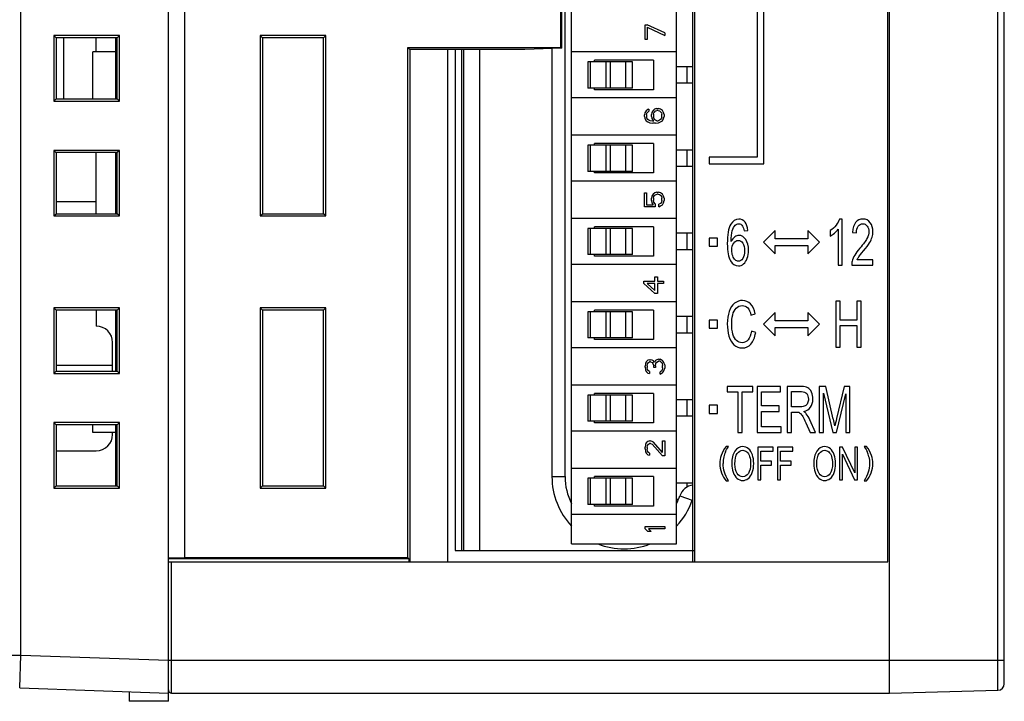
# Model space of a CAD drawing. Extents: x 0 to 390, y 0 to 268.
# Drawn here: x 227 to 257, y 105 to 125 of the extents above; entities that cross this region are included whole.
import ezdxf

# ---------------------------------------------------------------- set-up
doc = ezdxf.new("R2010")
doc.units = 0
doc.header["$MEASUREMENT"] = 0
doc.layers.add('1_外観図', color=7, linetype='CONTINUOUS')

msp = doc.modelspace()

# ---------------------------------------------------------------- linework, layer by layer
at = {"layer": '1_外観図', "color": 7, "linetype": 'Continuous'}
for p, q in [((231.678, 104.593), (231.678, 164.343)), ((257.178, 105.129), (257.178, 164.056)), ((232.178, 108.971), (232.178, 160.215)), ((232.184, 108.978), (232.184, 160.208)), ((247.728, 160.343), (247.728, 108.843)), ((247.678, 108.843), (247.678, 147.068)), ((243.651, 124.533), (243.651, 138.439)), ((243.678, 124.506), (243.678, 138.37)), ((243.978, 109.393), (243.978, 137.993)), ((247.178, 109.393), (247.178, 137.993)), ((243.778, 111.443), (243.778, 135.943)), ((253.678, 104.843), (253.678, 129.343)), ((253.628, 108.843), (253.628, 128.843)), ((249.639, 125.968), (249.639, 121.183)), ((249.839, 120.983), (249.839, 125.968)), ((246.218, 125.223), (246.281, 125.223)), ((246.218, 124.773), (246.218, 125.223)), ((246.818, 124.973), (246.281, 125.223)), ((246.281, 125.148), (246.818, 124.898)), ((246.281, 125.148), (246.281, 124.773)), ((246.818, 124.973), (246.818, 124.898)), ((230.188, 124.893), (228.188, 124.893)), ((228.188, 124.893), (228.257, 124.823)), ((228.188, 124.893), (228.188, 122.893)), ((230.118, 124.823), (228.257, 124.823)), ((228.257, 124.823), (228.257, 122.962)), ((228.478, 124.823), (228.478, 122.962)), ((229.478, 124.393), (229.478, 124.823)), ((230.078, 122.962), (230.078, 124.823)), ((230.188, 124.893), (230.118, 124.823)), ((230.118, 122.962), (230.118, 124.823)), ((230.188, 122.893), (230.188, 124.893)), ((236.478, 124.893), (234.478, 124.893)), ((234.478, 124.893), (234.545, 124.825)), ((234.478, 124.893), (234.478, 119.393)), ((236.41, 124.825), (234.545, 124.825)), ((234.545, 124.825), (234.545, 119.46)), ((236.478, 124.893), (236.41, 124.825)), ((236.41, 119.46), (236.41, 124.825)), ((236.478, 119.393), (236.478, 124.893)), ((246.281, 124.773), (246.218, 124.773)), ((230.078, 124.393), (229.378, 124.393)), ((229.378, 122.962), (229.378, 124.393)), ((238.978, 124.533), (243.651, 124.533)), ((239.044, 124.466), (238.978, 124.533)), ((238.978, 108.978), (238.978, 124.533)), ((242.553, 124.467), (239.044, 124.466)), ((239.044, 124.466), (239.044, 108.843)), ((240.194, 124.466), (240.194, 108.843)), ((240.428, 124.466), (240.428, 109.193)), ((240.678, 124.467), (240.678, 109.193)), ((243.678, 124.506), (242.553, 124.467)), ((243.378, 124.496), (243.378, 111.443)), ((243.678, 124.506), (243.651, 124.533)), ((247.178, 124.393), (243.978, 124.393)), ((245.839, 124.093), (244.475, 124.093)), ((244.475, 124.093), (244.475, 123.293)), ((246.478, 124.143), (244.678, 124.143)), ((244.678, 124.093), (244.678, 124.143)), ((245.839, 123.293), (245.839, 124.093)), ((246.478, 124.143), (246.478, 123.243)), ((247.678, 123.943), (247.178, 123.943)), ((245.839, 123.293), (244.475, 123.293)), ((244.678, 123.243), (244.678, 123.293)), ((246.478, 123.243), (244.678, 123.243)), ((247.678, 123.443), (247.178, 123.443)), ((228.188, 122.893), (228.257, 122.962)), ((228.188, 122.893), (230.188, 122.893)), ((228.257, 122.962), (230.118, 122.962)), ((230.188, 122.893), (230.118, 122.962)), ((247.178, 122.993), (243.978, 122.993)), ((246.249, 122.598), (246.21, 122.535)), ((246.3, 122.635), (246.249, 122.598)), ((246.274, 122.523), (246.3, 122.56)), ((246.338, 122.648), (246.3, 122.635)), ((246.3, 122.56), (246.338, 122.585)), ((246.338, 122.648), (246.338, 122.585)), ((246.427, 122.548), (246.415, 122.485)), ((246.466, 122.61), (246.427, 122.548)), ((246.504, 122.648), (246.466, 122.61)), ((246.491, 122.535), (246.517, 122.573)), ((246.568, 122.673), (246.504, 122.648)), ((246.517, 122.573), (246.542, 122.598)), ((246.542, 122.598), (246.58, 122.61)), ((246.568, 122.673), (246.632, 122.673)), ((246.619, 122.61), (246.58, 122.61)), ((246.619, 122.61), (246.657, 122.598)), ((246.695, 122.648), (246.632, 122.673)), ((246.657, 122.598), (246.695, 122.573)), ((246.746, 122.61), (246.695, 122.648)), ((246.695, 122.573), (246.721, 122.535)), ((246.785, 122.548), (246.746, 122.61)), ((246.798, 122.485), (246.785, 122.548)), ((246.21, 122.535), (246.198, 122.473)), ((246.198, 122.423), (246.198, 122.473)), ((246.198, 122.423), (246.21, 122.36)), ((246.21, 122.36), (246.249, 122.298)), ((246.249, 122.298), (246.3, 122.26)), ((246.261, 122.485), (246.274, 122.523)), ((246.261, 122.485), (246.261, 122.41)), ((246.274, 122.373), (246.261, 122.41)), ((246.3, 122.335), (246.274, 122.373)), ((246.338, 122.31), (246.3, 122.335)), ((246.3, 122.26), (246.363, 122.235)), ((246.376, 122.298), (246.338, 122.31)), ((246.453, 122.285), (246.376, 122.298)), ((246.415, 122.423), (246.415, 122.485)), ((246.415, 122.423), (246.427, 122.36)), ((246.427, 122.36), (246.478, 122.285)), ((246.453, 122.285), (246.478, 122.285)), ((246.478, 122.498), (246.491, 122.535)), ((246.478, 122.498), (246.478, 122.41)), ((246.491, 122.373), (246.478, 122.41)), ((246.517, 122.335), (246.491, 122.373)), ((246.542, 122.31), (246.517, 122.335)), ((246.58, 122.298), (246.542, 122.31)), ((246.58, 122.298), (246.619, 122.298)), ((246.657, 122.31), (246.619, 122.298)), ((246.632, 122.235), (246.695, 122.26)), ((246.695, 122.335), (246.657, 122.31)), ((246.721, 122.373), (246.695, 122.335)), ((246.695, 122.26), (246.746, 122.298)), ((246.721, 122.535), (246.734, 122.498)), ((246.734, 122.41), (246.721, 122.373)), ((246.734, 122.41), (246.734, 122.498)), ((246.746, 122.298), (246.785, 122.36)), ((246.785, 122.36), (246.798, 122.423)), ((246.798, 122.485), (246.798, 122.423)), ((246.363, 122.235), (246.453, 122.223)), ((246.542, 122.223), (246.453, 122.223)), ((246.542, 122.223), (246.632, 122.235)), ((247.178, 121.853), (243.978, 121.853)), ((230.188, 121.393), (228.188, 121.393)), ((228.188, 121.393), (228.257, 121.323)), ((228.188, 121.393), (228.188, 119.393)), ((230.188, 121.393), (230.118, 121.323)), ((230.188, 119.393), (230.188, 121.393)), ((245.839, 121.553), (244.475, 121.553)), ((244.475, 121.553), (244.475, 120.753)), ((246.478, 121.603), (244.678, 121.603)), ((244.678, 121.553), (244.678, 121.603)), ((245.839, 120.753), (245.839, 121.553)), ((246.478, 121.603), (246.478, 120.703)), ((247.678, 121.403), (247.178, 121.403)), ((230.118, 121.323), (228.257, 121.323)), ((228.257, 121.323), (228.257, 119.462)), ((229.478, 119.462), (229.478, 121.323)), ((230.078, 119.462), (230.078, 121.323)), ((230.118, 119.462), (230.118, 121.323)), ((249.639, 121.183), (248.178, 121.183)), ((248.178, 121.183), (248.178, 120.983)), ((245.839, 120.753), (244.475, 120.753)), ((244.678, 120.703), (244.678, 120.753)), ((247.678, 120.903), (247.178, 120.903)), ((248.178, 120.983), (249.839, 120.983)), ((247.178, 120.453), (243.978, 120.453)), ((246.478, 120.703), (244.678, 120.703)), ((246.198, 120.098), (246.261, 120.098)), ((246.198, 119.673), (246.198, 120.098)), ((246.261, 120.098), (246.261, 119.735)), ((246.427, 119.998), (246.415, 119.935)), ((246.415, 119.86), (246.415, 119.935)), ((246.415, 119.86), (246.427, 119.798)), ((246.466, 120.06), (246.427, 119.998)), ((246.517, 120.098), (246.466, 120.06)), ((246.478, 119.935), (246.491, 119.985)), ((246.478, 119.935), (246.478, 119.86)), ((246.491, 119.81), (246.478, 119.86)), ((246.491, 119.985), (246.517, 120.023)), ((246.58, 120.123), (246.517, 120.098)), ((246.517, 120.023), (246.555, 120.048)), ((246.555, 120.048), (246.593, 120.06)), ((246.58, 120.123), (246.632, 120.123)), ((246.619, 120.06), (246.593, 120.06)), ((246.619, 120.06), (246.657, 120.048)), ((246.695, 120.098), (246.632, 120.123)), ((246.657, 120.048), (246.695, 120.023)), ((246.746, 120.06), (246.695, 120.098)), ((246.695, 120.023), (246.721, 119.985)), ((246.721, 119.985), (246.734, 119.935)), ((246.734, 119.86), (246.721, 119.81)), ((246.734, 119.86), (246.734, 119.935)), ((246.785, 119.998), (246.746, 120.06)), ((246.798, 119.935), (246.785, 119.998)), ((246.785, 119.798), (246.798, 119.86)), ((246.798, 119.935), (246.798, 119.86)), ((228.257, 119.832), (229.478, 119.832)), ((246.529, 119.673), (246.198, 119.673)), ((246.261, 119.735), (246.466, 119.735)), ((246.427, 119.798), (246.466, 119.735)), ((246.529, 119.76), (246.491, 119.81)), ((246.529, 119.76), (246.529, 119.673)), ((246.695, 119.773), (246.644, 119.748)), ((246.644, 119.673), (246.644, 119.748)), ((246.644, 119.673), (246.695, 119.698)), ((246.721, 119.81), (246.695, 119.773)), ((246.695, 119.698), (246.746, 119.735)), ((246.746, 119.735), (246.785, 119.798)), ((228.188, 119.393), (228.257, 119.462)), ((228.188, 119.393), (230.188, 119.393)), ((228.257, 119.462), (230.118, 119.462)), ((230.188, 119.393), (230.118, 119.462)), ((234.478, 119.393), (234.545, 119.46)), ((234.478, 119.393), (236.478, 119.393)), ((234.545, 119.46), (236.41, 119.46)), ((236.478, 119.393), (236.41, 119.46)), ((247.178, 119.313), (243.978, 119.313)), ((252.23, 119.298), (252.152, 119.298)), ((252.23, 117.893), (252.23, 119.298)), ((245.839, 119.013), (244.475, 119.013)), ((244.475, 119.013), (244.475, 118.213)), ((246.478, 119.063), (244.678, 119.063)), ((244.678, 119.013), (244.678, 119.063)), ((245.839, 118.213), (245.839, 119.013)), ((246.478, 119.063), (246.478, 118.163)), ((249.238, 118.936), (249.357, 118.95)), ((250.186, 118.949), (249.833, 118.595)), ((250.186, 118.695), (250.186, 118.949)), ((251.54, 118.595), (251.186, 118.949)), ((251.186, 118.949), (251.186, 118.695)), ((251.869, 118.947), (251.869, 118.781)), ((252.109, 118.988), (252.109, 117.893)), ((247.678, 118.863), (247.178, 118.863)), ((248.428, 118.72), (248.178, 118.72)), ((248.178, 118.72), (248.178, 118.47)), ((248.428, 118.47), (248.428, 118.72)), ((251.186, 118.695), (250.186, 118.695)), ((252.545, 118.893), (252.669, 118.875)), ((247.678, 118.363), (247.178, 118.363)), ((248.178, 118.47), (248.428, 118.47)), ((249.833, 118.595), (250.186, 118.242)), ((250.186, 118.496), (251.186, 118.496)), ((250.186, 118.242), (250.186, 118.496)), ((251.186, 118.242), (251.54, 118.595)), ((251.186, 118.496), (251.186, 118.242)), ((245.839, 118.213), (244.475, 118.213)), ((244.678, 118.163), (244.678, 118.213)), ((246.478, 118.163), (244.678, 118.163)), ((253.17, 118.058), (252.69, 118.058)), ((253.17, 117.893), (253.17, 118.058)), ((247.178, 117.913), (243.978, 117.913)), ((252.109, 117.893), (252.23, 117.893)), ((252.522, 117.893), (253.17, 117.893)), ((246.522, 117.533), (246.599, 117.533)), ((246.522, 117.408), (246.522, 117.533)), ((246.599, 117.533), (246.599, 117.408)), ((246.178, 117.408), (246.522, 117.408)), ((246.178, 117.333), (246.178, 117.408)), ((246.178, 117.333), (246.522, 117.033)), ((246.522, 117.333), (246.28, 117.333)), ((246.522, 117.12), (246.28, 117.333)), ((246.522, 117.12), (246.522, 117.333)), ((246.599, 117.408), (246.778, 117.408)), ((246.778, 117.333), (246.599, 117.333)), ((246.599, 117.333), (246.599, 117.033)), ((246.778, 117.408), (246.778, 117.333)), ((246.599, 117.033), (246.522, 117.033)), ((230.188, 116.593), (228.188, 116.593)), ((228.188, 116.593), (228.257, 116.523)), ((228.188, 116.593), (228.188, 114.593)), ((230.188, 116.593), (230.118, 116.523)), ((230.188, 114.593), (230.188, 116.593)), ((236.478, 116.593), (234.478, 116.593)), ((234.478, 116.593), (234.545, 116.525)), ((234.478, 116.593), (234.478, 111.093)), ((236.478, 116.593), (236.41, 116.525)), ((236.478, 111.093), (236.478, 116.593)), ((247.178, 116.773), (243.978, 116.773)), ((252.17, 116.793), (252.04, 116.793)), ((252.04, 116.793), (252.04, 115.393)), ((252.17, 116.218), (252.17, 116.793)), ((252.809, 116.793), (252.679, 116.793)), ((252.679, 116.793), (252.679, 116.218)), ((252.809, 115.393), (252.809, 116.793)), ((230.118, 116.523), (228.257, 116.523)), ((228.257, 116.523), (228.257, 114.662)), ((229.478, 116.523), (229.478, 116.032)), ((230.078, 114.662), (230.078, 116.523)), ((230.118, 114.662), (230.118, 116.523)), ((236.41, 116.525), (234.545, 116.525)), ((234.545, 116.525), (234.545, 111.16)), ((236.41, 111.16), (236.41, 116.525)), ((245.839, 116.473), (244.475, 116.473)), ((244.475, 116.473), (244.475, 115.673)), ((246.478, 116.523), (244.678, 116.523)), ((244.678, 116.473), (244.678, 116.523)), ((245.839, 115.673), (245.839, 116.473)), ((246.478, 116.523), (246.478, 115.623)), ((247.678, 116.323), (247.178, 116.323)), ((249.449, 116.366), (249.577, 116.409)), ((250.186, 116.449), (249.833, 116.095)), ((250.186, 116.195), (250.186, 116.449)), ((251.54, 116.095), (251.186, 116.449)), ((251.186, 116.449), (251.186, 116.195)), ((248.428, 116.218), (248.178, 116.218)), ((248.178, 116.218), (248.178, 115.968)), ((248.178, 115.968), (248.428, 115.968)), ((248.428, 115.968), (248.428, 116.218)), ((249.833, 116.095), (250.186, 115.742)), ((251.186, 116.195), (250.186, 116.195)), ((250.186, 115.996), (251.186, 115.996)), ((250.186, 115.742), (250.186, 115.996)), ((251.186, 115.742), (251.54, 116.095)), ((251.186, 115.996), (251.186, 115.742)), ((252.679, 116.218), (252.17, 116.218)), ((252.17, 116.052), (252.679, 116.052)), ((252.17, 115.393), (252.17, 116.052)), ((252.679, 116.052), (252.679, 115.393)), ((245.839, 115.673), (244.475, 115.673)), ((244.678, 115.623), (244.678, 115.673)), ((247.678, 115.823), (247.178, 115.823)), ((249.594, 115.837), (249.464, 115.883)), ((229.978, 114.662), (229.978, 115.532)), ((247.178, 115.373), (243.978, 115.373)), ((246.478, 115.623), (244.678, 115.623)), ((252.04, 115.393), (252.17, 115.393)), ((252.679, 115.393), (252.809, 115.393)), ((229.978, 114.832), (228.257, 114.832)), ((246.23, 114.898), (246.218, 114.81)), ((246.218, 114.785), (246.218, 114.81)), ((246.218, 114.785), (246.23, 114.698)), ((246.256, 114.948), (246.23, 114.898)), ((246.307, 114.998), (246.256, 114.948)), ((246.281, 114.823), (246.294, 114.885)), ((246.281, 114.823), (246.281, 114.773)), ((246.294, 114.71), (246.281, 114.773)), ((246.294, 114.885), (246.32, 114.923)), ((246.358, 115.01), (246.307, 114.998)), ((246.32, 114.923), (246.358, 114.948)), ((246.358, 115.01), (246.383, 115.01)), ((246.383, 114.948), (246.358, 114.948)), ((246.435, 114.998), (246.383, 115.01)), ((246.383, 114.948), (246.435, 114.923)), ((246.473, 114.973), (246.435, 114.998)), ((246.435, 114.923), (246.46, 114.898)), ((246.46, 114.898), (246.486, 114.823)), ((246.511, 114.923), (246.473, 114.973)), ((246.486, 114.773), (246.486, 114.823)), ((246.537, 114.773), (246.486, 114.773)), ((246.537, 114.985), (246.511, 114.923)), ((246.575, 115.01), (246.537, 114.985)), ((246.537, 114.823), (246.549, 114.898)), ((246.537, 114.823), (246.537, 114.773)), ((246.549, 114.898), (246.575, 114.935)), ((246.626, 115.023), (246.575, 115.01)), ((246.575, 114.935), (246.626, 114.96)), ((246.626, 115.023), (246.677, 115.023)), ((246.677, 114.96), (246.626, 114.96)), ((246.715, 115.01), (246.677, 115.023)), ((246.677, 114.96), (246.703, 114.948)), ((246.703, 114.948), (246.728, 114.923)), ((246.754, 114.985), (246.715, 115.01)), ((246.728, 114.923), (246.741, 114.898)), ((246.741, 114.898), (246.754, 114.835)), ((246.754, 114.76), (246.741, 114.698)), ((246.779, 114.948), (246.754, 114.985)), ((246.754, 114.76), (246.754, 114.835)), ((246.805, 114.898), (246.779, 114.948)), ((246.818, 114.848), (246.805, 114.898)), ((246.805, 114.698), (246.818, 114.748)), ((246.818, 114.848), (246.818, 114.748)), ((228.188, 114.593), (228.257, 114.662)), ((228.188, 114.593), (230.188, 114.593)), ((228.257, 114.662), (230.118, 114.662)), ((230.188, 114.593), (230.118, 114.662)), ((246.23, 114.698), (246.256, 114.648)), ((246.256, 114.648), (246.307, 114.598)), ((246.32, 114.673), (246.294, 114.71)), ((246.307, 114.598), (246.358, 114.585)), ((246.358, 114.648), (246.32, 114.673)), ((246.358, 114.648), (246.358, 114.585)), ((246.703, 114.648), (246.677, 114.635)), ((246.677, 114.573), (246.677, 114.635)), ((246.677, 114.573), (246.715, 114.585)), ((246.728, 114.673), (246.703, 114.648)), ((246.715, 114.585), (246.754, 114.61)), ((246.741, 114.698), (246.728, 114.673)), ((246.754, 114.61), (246.779, 114.648)), ((246.779, 114.648), (246.805, 114.698)), ((247.178, 114.233), (243.978, 114.233)), ((249.504, 114.193), (248.728, 114.193)), ((248.728, 114.193), (248.728, 114.027)), ((249.504, 114.027), (249.504, 114.193)), ((250.349, 114.193), (249.64, 114.193)), ((249.64, 114.193), (249.64, 112.793)), ((250.349, 114.027), (250.349, 114.193)), ((250.987, 114.193), (250.552, 114.193)), ((250.552, 114.193), (250.552, 112.793)), ((251.73, 114.193), (251.535, 114.193)), ((251.535, 114.193), (251.535, 112.793)), ((251.962, 113.201), (251.73, 114.193)), ((252.296, 114.193), (252.061, 113.219)), ((252.47, 114.193), (252.296, 114.193)), ((252.47, 112.793), (252.47, 114.193)), ((245.839, 113.933), (244.475, 113.933)), ((244.475, 113.933), (244.475, 113.133)), ((246.478, 113.983), (244.678, 113.983)), ((244.678, 113.933), (244.678, 113.983)), ((245.839, 113.133), (245.839, 113.933)), ((246.478, 113.983), (246.478, 113.083)), ((248.728, 114.027), (249.05, 114.027)), ((249.05, 114.027), (249.05, 112.793)), ((249.18, 114.027), (249.504, 114.027)), ((249.18, 112.793), (249.18, 114.027)), ((249.77, 114.027), (250.349, 114.027)), ((249.77, 113.599), (249.77, 114.027)), ((250.682, 114.038), (250.992, 114.038)), ((250.682, 113.575), (250.682, 114.038)), ((251.66, 113.984), (251.944, 112.793)), ((251.66, 112.793), (251.66, 113.984)), ((252.061, 112.793), (252.345, 113.964)), ((252.345, 113.964), (252.345, 112.793)), ((247.678, 113.783), (247.178, 113.783)), ((248.428, 113.618), (248.178, 113.618)), ((248.178, 113.618), (248.178, 113.368)), ((248.428, 113.368), (248.428, 113.618)), ((250.312, 113.599), (249.77, 113.599)), ((250.312, 113.434), (250.312, 113.599)), ((250.961, 113.575), (250.682, 113.575)), ((247.678, 113.283), (247.178, 113.283)), ((248.178, 113.368), (248.428, 113.368)), ((249.77, 113.434), (250.312, 113.434)), ((249.77, 112.958), (249.77, 113.434)), ((250.682, 113.414), (250.833, 113.414)), ((250.682, 112.793), (250.682, 113.414)), ((230.188, 113.093), (228.188, 113.093)), ((228.188, 113.093), (228.257, 113.023)), ((228.188, 113.093), (228.188, 111.093)), ((230.118, 113.023), (228.257, 113.023)), ((228.257, 113.023), (228.257, 111.162)), ((229.378, 112.793), (229.378, 113.023)), ((230.078, 111.162), (230.078, 113.023)), ((230.188, 113.093), (230.118, 113.023)), ((230.118, 111.162), (230.118, 113.023)), ((230.188, 111.093), (230.188, 113.093)), ((245.839, 113.133), (244.475, 113.133)), ((244.678, 113.083), (244.678, 113.133)), ((246.478, 113.083), (244.678, 113.083)), ((250.371, 112.958), (249.77, 112.958)), ((250.371, 112.793), (250.371, 112.958)), ((251.123, 113.084), (251.253, 112.793)), ((251.416, 112.793), (251.246, 113.174)), ((230.078, 112.793), (229.378, 112.793)), ((229.978, 112.732), (229.978, 112.793)), ((247.178, 112.833), (243.978, 112.833)), ((249.05, 112.793), (249.18, 112.793)), ((249.64, 112.793), (250.371, 112.793)), ((250.552, 112.793), (250.682, 112.793)), ((251.253, 112.793), (251.416, 112.793)), ((251.535, 112.793), (251.66, 112.793)), ((251.944, 112.793), (252.061, 112.793)), ((252.345, 112.793), (252.47, 112.793)), ((246.23, 112.42), (246.218, 112.345)), ((246.218, 112.295), (246.218, 112.345)), ((246.256, 112.47), (246.23, 112.42)), ((246.307, 112.52), (246.256, 112.47)), ((246.281, 112.333), (246.294, 112.395)), ((246.281, 112.333), (246.281, 112.283)), ((246.294, 112.395), (246.32, 112.433)), ((246.358, 112.533), (246.307, 112.52)), ((246.32, 112.433), (246.358, 112.458)), ((246.358, 112.533), (246.383, 112.533)), ((246.383, 112.458), (246.358, 112.458)), ((246.435, 112.52), (246.383, 112.533)), ((246.383, 112.458), (246.435, 112.433)), ((246.473, 112.495), (246.435, 112.52)), ((246.435, 112.433), (246.754, 112.083)), ((246.754, 112.183), (246.473, 112.495)), ((246.754, 112.533), (246.818, 112.533)), ((246.754, 112.183), (246.754, 112.533)), ((246.818, 112.533), (246.818, 112.083)), ((248.762, 112.366), (248.691, 112.366)), ((250.13, 112.343), (249.658, 112.343)), ((249.658, 112.343), (249.658, 111.343)), ((250.13, 112.225), (250.13, 112.343)), ((250.727, 112.343), (250.255, 112.343)), ((250.255, 112.343), (250.255, 111.343)), ((250.727, 112.225), (250.727, 112.343)), ((252.246, 112.343), (252.151, 112.343)), ((252.151, 112.343), (252.151, 111.343)), ((252.613, 111.557), (252.246, 112.343)), ((252.702, 112.343), (252.613, 112.343)), ((252.613, 112.343), (252.613, 111.557)), ((252.702, 111.343), (252.702, 112.343)), ((252.977, 112.366), (252.906, 112.366)), ((228.257, 112.232), (229.478, 112.232)), ((246.218, 112.295), (246.23, 112.208)), ((246.23, 112.208), (246.256, 112.158)), ((246.256, 112.158), (246.307, 112.108)), ((246.294, 112.22), (246.281, 112.283)), ((246.32, 112.183), (246.294, 112.22)), ((246.307, 112.108), (246.358, 112.095)), ((246.358, 112.158), (246.32, 112.183)), ((246.358, 112.158), (246.358, 112.095)), ((246.818, 112.083), (246.754, 112.083)), ((249.75, 112.225), (250.13, 112.225)), ((249.75, 111.915), (249.75, 112.225)), ((250.348, 112.225), (250.727, 112.225)), ((250.348, 111.915), (250.348, 112.225)), ((252.239, 112.128), (252.607, 111.343)), ((252.239, 111.343), (252.239, 112.128)), ((250.079, 111.915), (249.75, 111.915)), ((249.75, 111.797), (250.079, 111.797)), ((249.75, 111.343), (249.75, 111.797)), ((250.079, 111.797), (250.079, 111.915)), ((250.676, 111.915), (250.348, 111.915)), ((250.348, 111.797), (250.676, 111.797)), ((250.348, 111.343), (250.348, 111.797)), ((250.676, 111.797), (250.676, 111.915)), ((247.178, 111.693), (243.978, 111.693)), ((246.478, 111.443), (244.678, 111.443)), ((244.678, 111.393), (244.678, 111.443)), ((246.478, 111.443), (246.478, 110.543)), ((228.188, 111.093), (228.257, 111.162)), ((228.257, 111.162), (230.118, 111.162)), ((230.188, 111.093), (230.118, 111.162)), ((234.478, 111.093), (234.545, 111.16)), ((234.545, 111.16), (236.41, 111.16)), ((236.478, 111.093), (236.41, 111.16)), ((245.839, 111.393), (244.475, 111.393)), ((244.475, 111.393), (244.475, 110.593)), ((245.839, 110.593), (245.839, 111.393)), ((247.678, 111.243), (247.178, 111.243)), ((248.691, 111.317), (248.762, 111.317)), ((249.658, 111.343), (249.75, 111.343)), ((250.255, 111.343), (250.348, 111.343)), ((252.151, 111.343), (252.239, 111.343)), ((252.607, 111.343), (252.702, 111.343)), ((252.906, 111.317), (252.977, 111.317)), ((228.188, 111.093), (230.188, 111.093)), ((234.478, 111.093), (236.478, 111.093)), ((245.839, 110.593), (244.475, 110.593)), ((244.678, 110.543), (244.678, 110.593)), ((246.478, 110.543), (244.678, 110.543)), ((247.236, 110.743), (247.178, 110.743)), ((247.678, 110.743), (247.665, 110.743)), ((247.178, 110.293), (243.978, 110.293)), ((246.218, 109.923), (246.818, 109.923)), ((246.218, 109.848), (246.218, 109.923)), ((246.218, 109.848), (246.307, 109.773)), ((246.409, 109.773), (246.307, 109.773)), ((246.818, 109.848), (246.32, 109.848)), ((246.409, 109.773), (246.32, 109.848)), ((246.818, 109.923), (246.818, 109.848)), ((243.978, 109.393), (247.178, 109.393)), ((240.428, 109.193), (247.728, 109.193)), ((231.678, 108.971), (232.178, 108.971)), ((231.678, 108.943), (239.015, 108.94)), ((231.678, 108.843), (253.628, 108.843)), ((232.184, 108.978), (232.178, 108.971)), ((232.184, 108.978), (238.978, 108.978)), ((239.015, 108.94), (238.978, 108.978)), ((239.015, 108.94), (239.015, 108.843)), ((227.143, 105.001), (231.678, 104.843)), ((230.478, 104.884), (230.478, 104.593)), ((231.778, 104.843), (253.678, 104.843)), ((253.678, 104.843), (256.983, 104.929)), ((231.678, 104.593), (230.478, 104.593))]:
    msp.add_line(p, q, dxfattribs=at)
at = {"layer": '1_外観図', "color": 9, "linetype": 'Continuous'}
for p, q in [((256.983, 104.929), (256.983, 164.256)), ((227.178, 106), (227.178, 163.185)), ((240.628, 109.193), (240.628, 124.467)), ((241.178, 109.193), (241.178, 124.467)), ((244.546, 124.093), (244.546, 123.293)), ((245.03, 123.293), (245.03, 124.093)), ((245.153, 124.093), (245.153, 123.293)), ((245.621, 124.093), (245.621, 123.293)), ((247.505, 123.443), (247.505, 123.943)), ((244.546, 121.553), (244.546, 120.753)), ((245.03, 120.753), (245.03, 121.553)), ((245.153, 121.553), (245.153, 120.753)), ((245.621, 121.553), (245.621, 120.753)), ((247.505, 120.903), (247.505, 121.403)), ((244.546, 119.013), (244.546, 118.213)), ((245.03, 118.213), (245.03, 119.013)), ((245.153, 119.013), (245.153, 118.213)), ((245.621, 119.013), (245.621, 118.213)), ((247.505, 118.363), (247.505, 118.863)), ((244.546, 116.473), (244.546, 115.673)), ((245.03, 115.673), (245.03, 116.473)), ((245.153, 116.473), (245.153, 115.673)), ((245.621, 116.473), (245.621, 115.673)), ((247.505, 115.823), (247.505, 116.323)), ((244.546, 113.933), (244.546, 113.133)), ((245.03, 113.133), (245.03, 113.933)), ((245.153, 113.933), (245.153, 113.133)), ((245.621, 113.933), (245.621, 113.133)), ((247.505, 113.283), (247.505, 113.783)), ((243.378, 111.443), (243.778, 111.443)), ((244.546, 111.393), (244.546, 110.593)), ((245.03, 110.593), (245.03, 111.393)), ((245.153, 111.393), (245.153, 110.593)), ((245.621, 111.393), (245.621, 110.593)), ((247.505, 111.127), (247.505, 111.243)), ((247.279, 110.856), (247.657, 110.725)), ((231.778, 104.843), (231.778, 108.843)), ((226.178, 106), (227.178, 106)), ((227.143, 105.001), (227.178, 106)), ((227.178, 106), (231.678, 105.843)), ((231.678, 105.843), (257.178, 105.843))]:
    msp.add_line(p, q, dxfattribs=at)
at = {"layer": '1_外観図', "color": 7, "linetype": 'Continuous'}
for centre, radius, start, end in [((252.591, 118.909), 0.578, 343.4558, 0.0578), ((252.937, 117.906), 0.415, 165.2082, 181.9089), ((229.478, 115.532), 0.5, 0, 90), ((238.483, 110.049), 13.843, 12.2847, 13.164), ((229.478, 112.732), 0.5, 270, 0), ((249.505, 111.842), 0.907, 166.9548, 180.0296), ((249.469, 111.852), 0.869, 156.1061, 167.0448), ((252.178, 111.847), 0.89, 12.8722, 23.5357), ((245.578, 111.443), 2.2, 180, 223.3352), ((245.578, 111.443), 1.8, 180, 207.2531), ((247.752, 110.693), 0.5, 98.5447, 160.9686), ((245.578, 111.443), 1.8, 332.7526, 340.9686), ((245.578, 111.443), 2.2, 316.6675, 340.9686), ((247.752, 110.693), 0.1, 137.9991, 160.9686), ((245.578, 111.443), 2.2, 248.722, 291.2662), ((256.978, 105.129), 0.2, 271.5, 0), ((231.778, 104.943), 0.1, 180, 270)]:
    msp.add_arc(centre, radius, start, end, dxfattribs=at)
for points in [[(249.079, 119.298), (248.976, 119.298), (248.893, 119.245), (248.832, 119.138)], [(249.268, 119.205), (249.219, 119.267), (249.156, 119.298), (249.079, 119.298)], [(252.152, 119.298), (252.131, 119.237), (252.095, 119.175), (252.045, 119.111)], [(252.863, 119.298), (252.77, 119.298), (252.696, 119.263), (252.641, 119.194)], [(253.087, 119.187), (253.032, 119.261), (252.957, 119.298), (252.863, 119.298)], [(248.832, 119.138), (248.762, 119.015), (248.728, 118.818), (248.728, 118.548)], [(248.847, 118.615), (248.848, 118.754), (248.859, 118.862), (248.881, 118.938)], [(248.881, 118.938), (248.903, 119.014), (248.933, 119.071), (248.971, 119.111)], [(248.971, 119.111), (249, 119.142), (249.033, 119.157), (249.072, 119.157)], [(249.072, 119.157), (249.119, 119.157), (249.159, 119.132), (249.192, 119.083)], [(249.192, 119.083), (249.211, 119.053), (249.227, 119.003), (249.238, 118.936)], [(249.357, 118.95), (249.347, 119.059), (249.318, 119.144), (249.268, 119.205)], [(252.045, 119.111), (251.994, 119.046), (251.936, 118.992), (251.869, 118.947)], [(251.995, 118.869), (252.042, 118.909), (252.08, 118.948), (252.109, 118.988)], [(252.641, 119.194), (252.585, 119.125), (252.553, 119.025), (252.545, 118.893)], [(252.669, 118.875), (252.669, 118.963), (252.687, 119.032), (252.722, 119.082)], [(252.722, 119.082), (252.756, 119.131), (252.803, 119.156), (252.861, 119.156)], [(252.861, 119.156), (252.916, 119.156), (252.96, 119.132), (252.994, 119.085)], [(252.994, 119.085), (253.028, 119.039), (253.045, 118.981), (253.045, 118.913)], [(253.169, 118.91), (253.169, 119.019), (253.142, 119.112), (253.087, 119.187)], [(248.953, 118.755), (248.911, 118.724), (248.876, 118.678), (248.847, 118.615)], [(248.923, 118.565), (248.96, 118.62), (249.006, 118.649), (249.061, 118.649)], [(249.085, 118.801), (249.039, 118.801), (248.995, 118.785), (248.953, 118.755)], [(249.061, 118.649), (249.116, 118.649), (249.161, 118.62), (249.197, 118.565)], [(249.29, 118.674), (249.234, 118.758), (249.165, 118.801), (249.085, 118.801)], [(249.375, 118.347), (249.375, 118.481), (249.346, 118.59), (249.29, 118.674)], [(251.869, 118.781), (251.906, 118.8), (251.948, 118.829), (251.995, 118.869)], [(252.989, 118.706), (252.952, 118.634), (252.879, 118.534), (252.773, 118.41)], [(253.045, 118.913), (253.045, 118.849), (253.027, 118.779), (252.989, 118.706)], [(253.065, 118.573), (253.102, 118.633), (253.129, 118.69), (253.145, 118.744)], [(248.728, 118.548), (248.728, 118.305), (248.759, 118.131), (248.822, 118.026)], [(248.866, 118.346), (248.866, 118.436), (248.885, 118.51), (248.923, 118.565)], [(248.892, 118.176), (248.875, 118.23), (248.866, 118.287), (248.866, 118.346)], [(249.197, 118.565), (249.234, 118.51), (249.252, 118.433), (249.252, 118.337)], [(249.334, 118.102), (249.361, 118.177), (249.375, 118.259), (249.375, 118.347)], [(252.773, 118.41), (252.704, 118.33), (252.652, 118.259), (252.615, 118.198)], [(252.879, 118.327), (252.966, 118.431), (253.027, 118.513), (253.065, 118.573)], [(248.966, 118.052), (248.934, 118.081), (248.909, 118.122), (248.892, 118.176)], [(249.066, 118.01), (249.031, 118.01), (248.998, 118.023), (248.966, 118.052)], [(249.197, 118.098), (249.16, 118.039), (249.117, 118.01), (249.066, 118.01)], [(249.252, 118.337), (249.252, 118.235), (249.233, 118.156), (249.197, 118.098)], [(249.225, 117.929), (249.272, 117.969), (249.308, 118.026), (249.334, 118.102)], [(252.615, 118.198), (252.579, 118.137), (252.553, 118.075), (252.536, 118.012)], [(252.69, 118.058), (252.703, 118.088), (252.72, 118.12), (252.74, 118.151)], [(252.74, 118.151), (252.76, 118.181), (252.807, 118.24), (252.879, 118.327)], [(248.822, 118.026), (248.885, 117.921), (248.967, 117.869), (249.068, 117.869)], [(249.068, 117.869), (249.127, 117.869), (249.179, 117.889), (249.225, 117.929)], [(248.952, 116.731), (248.88, 116.675), (248.824, 116.593), (248.786, 116.484)], [(248.892, 116.373), (248.912, 116.459), (248.947, 116.529), (248.998, 116.581)], [(249.19, 116.816), (249.103, 116.816), (249.024, 116.788), (248.952, 116.731)], [(248.998, 116.581), (249.049, 116.632), (249.112, 116.658), (249.187, 116.658)], [(249.187, 116.658), (249.253, 116.658), (249.307, 116.634), (249.35, 116.588)], [(249.437, 116.709), (249.371, 116.78), (249.288, 116.816), (249.19, 116.816)], [(249.35, 116.588), (249.393, 116.541), (249.427, 116.467), (249.449, 116.366)], [(249.577, 116.409), (249.55, 116.538), (249.504, 116.638), (249.437, 116.709)], [(248.786, 116.484), (248.747, 116.375), (248.728, 116.248), (248.728, 116.103)], [(248.861, 116.104), (248.861, 116.196), (248.871, 116.285), (248.892, 116.373)], [(248.728, 116.103), (248.728, 115.969), (248.744, 115.844), (248.779, 115.728)], [(248.897, 115.792), (248.873, 115.881), (248.861, 115.985), (248.861, 116.104)], [(248.779, 115.728), (248.814, 115.611), (248.864, 115.522), (248.93, 115.46)], [(249.011, 115.593), (248.959, 115.637), (248.921, 115.703), (248.897, 115.792)], [(249.464, 115.883), (249.446, 115.765), (249.412, 115.676), (249.362, 115.617)], [(249.447, 115.488), (249.518, 115.568), (249.566, 115.684), (249.594, 115.837)], [(248.93, 115.46), (248.996, 115.399), (249.082, 115.369), (249.188, 115.369)], [(249.177, 115.527), (249.117, 115.527), (249.062, 115.549), (249.011, 115.593)], [(249.362, 115.617), (249.311, 115.557), (249.25, 115.527), (249.177, 115.527)], [(249.188, 115.369), (249.29, 115.369), (249.376, 115.408), (249.447, 115.488)], [(251.186, 114.154), (251.141, 114.179), (251.074, 114.193), (250.987, 114.193)], [(251.295, 114.021), (251.268, 114.085), (251.232, 114.13), (251.186, 114.154)], [(250.992, 114.038), (251.065, 114.038), (251.118, 114.016), (251.151, 113.974)], [(251.151, 113.974), (251.185, 113.931), (251.202, 113.876), (251.202, 113.811)], [(251.336, 113.811), (251.336, 113.887), (251.322, 113.958), (251.295, 114.021)], [(251.1, 113.601), (251.067, 113.583), (251.02, 113.575), (250.961, 113.575)], [(251.06, 113.43), (251.153, 113.448), (251.223, 113.491), (251.268, 113.559)], [(251.176, 113.685), (251.159, 113.646), (251.133, 113.618), (251.1, 113.601)], [(251.202, 113.811), (251.202, 113.765), (251.194, 113.723), (251.176, 113.685)], [(251.268, 113.559), (251.313, 113.627), (251.336, 113.711), (251.336, 113.811)], [(250.833, 113.414), (250.866, 113.414), (250.89, 113.411), (250.905, 113.407)], [(250.905, 113.407), (250.925, 113.4), (250.944, 113.388), (250.963, 113.37)], [(250.963, 113.37), (250.983, 113.352), (251.005, 113.321), (251.029, 113.276)], [(251.029, 113.276), (251.054, 113.232), (251.086, 113.168), (251.123, 113.084)], [(251.138, 113.359), (251.12, 113.383), (251.094, 113.406), (251.06, 113.43)], [(251.246, 113.174), (251.212, 113.248), (251.175, 113.31), (251.138, 113.359)], [(252.061, 113.219), (252.037, 113.119), (252.02, 113.045), (252.009, 112.994)], [(248.691, 112.366), (248.622, 112.275), (248.572, 112.183), (248.54, 112.091)], [(248.674, 112.204), (248.688, 112.236), (248.717, 112.29), (248.762, 112.366)], [(249.199, 112.36), (249.1, 112.36), (249.02, 112.313), (248.958, 112.219)], [(249.374, 112.294), (249.322, 112.338), (249.264, 112.36), (249.199, 112.36)], [(251.698, 112.36), (251.599, 112.36), (251.518, 112.313), (251.456, 112.219)], [(251.873, 112.294), (251.821, 112.338), (251.762, 112.36), (251.698, 112.36)], [(252.906, 112.366), (252.95, 112.29), (252.98, 112.235), (252.994, 112.203)], [(253.128, 112.091), (253.096, 112.183), (253.045, 112.275), (252.977, 112.366)], [(248.54, 112.091), (248.511, 112.012), (248.498, 111.929), (248.498, 111.842)], [(248.958, 112.219), (248.895, 112.125), (248.864, 111.995), (248.864, 111.83)], [(248.96, 111.828), (248.96, 111.978), (248.983, 112.085), (249.03, 112.15)], [(249.03, 112.15), (249.078, 112.214), (249.134, 112.246), (249.2, 112.246)], [(249.2, 112.246), (249.246, 112.246), (249.287, 112.229), (249.324, 112.196)], [(249.324, 112.196), (249.362, 112.163), (249.39, 112.115), (249.409, 112.055)], [(249.492, 112.109), (249.465, 112.188), (249.426, 112.25), (249.374, 112.294)], [(249.409, 112.055), (249.428, 111.994), (249.438, 111.923), (249.438, 111.842)], [(249.534, 111.841), (249.534, 111.941), (249.52, 112.03), (249.492, 112.109)], [(251.456, 112.219), (251.394, 112.125), (251.363, 111.995), (251.363, 111.83)], [(251.458, 111.828), (251.458, 111.978), (251.482, 112.085), (251.529, 112.15)], [(251.529, 112.15), (251.576, 112.214), (251.633, 112.246), (251.698, 112.246)], [(251.698, 112.246), (251.744, 112.246), (251.786, 112.229), (251.823, 112.196)], [(251.823, 112.196), (251.86, 112.163), (251.889, 112.115), (251.908, 112.055)], [(251.991, 112.109), (251.964, 112.188), (251.924, 112.25), (251.873, 112.294)], [(251.908, 112.055), (251.927, 111.994), (251.937, 111.923), (251.937, 111.842)], [(252.032, 111.841), (252.032, 111.941), (252.018, 112.03), (251.991, 112.109)], [(253.046, 112.045), (253.061, 111.978), (253.069, 111.91), (253.069, 111.842)], [(253.17, 111.842), (253.17, 111.929), (253.156, 112.012), (253.128, 112.091)], [(248.498, 111.842), (248.498, 111.744), (248.516, 111.649), (248.553, 111.557)], [(248.762, 111.317), (248.652, 111.492), (248.598, 111.667), (248.598, 111.842)], [(248.864, 111.83), (248.864, 111.742), (248.877, 111.658), (248.904, 111.58)], [(249.027, 111.542), (248.982, 111.612), (248.96, 111.707), (248.96, 111.828)], [(249.438, 111.842), (249.438, 111.713), (249.415, 111.613), (249.37, 111.544)], [(249.491, 111.569), (249.519, 111.649), (249.534, 111.74), (249.534, 111.841)], [(251.363, 111.83), (251.363, 111.742), (251.376, 111.658), (251.403, 111.58)], [(251.526, 111.542), (251.481, 111.612), (251.458, 111.707), (251.458, 111.828)], [(251.937, 111.842), (251.937, 111.713), (251.914, 111.613), (251.869, 111.544)], [(251.989, 111.569), (252.018, 111.649), (252.032, 111.74), (252.032, 111.841)], [(253.069, 111.842), (253.069, 111.667), (253.015, 111.492), (252.906, 111.317)], [(253.114, 111.558), (253.151, 111.649), (253.17, 111.744), (253.17, 111.842)], [(248.553, 111.557), (248.591, 111.466), (248.637, 111.386), (248.691, 111.317)], [(248.904, 111.58), (248.931, 111.501), (248.97, 111.439), (249.022, 111.393)], [(249.198, 111.439), (249.13, 111.439), (249.073, 111.473), (249.027, 111.542)], [(249.37, 111.544), (249.325, 111.474), (249.268, 111.439), (249.198, 111.439)], [(249.369, 111.387), (249.421, 111.428), (249.462, 111.489), (249.491, 111.569)], [(251.403, 111.58), (251.43, 111.501), (251.469, 111.439), (251.521, 111.393)], [(251.697, 111.439), (251.628, 111.439), (251.571, 111.473), (251.526, 111.542)], [(251.869, 111.544), (251.824, 111.474), (251.767, 111.439), (251.697, 111.439)], [(251.868, 111.387), (251.92, 111.428), (251.961, 111.489), (251.989, 111.569)], [(252.977, 111.317), (253.03, 111.386), (253.076, 111.466), (253.114, 111.558)], [(249.022, 111.393), (249.074, 111.348), (249.133, 111.326), (249.199, 111.326)], [(249.199, 111.326), (249.259, 111.326), (249.316, 111.346), (249.369, 111.387)], [(251.521, 111.393), (251.572, 111.348), (251.632, 111.326), (251.698, 111.326)], [(251.698, 111.326), (251.758, 111.326), (251.815, 111.346), (251.868, 111.387)]]:
    msp.add_open_spline(points, degree=3, dxfattribs=at)

doc.saveas('drawing.dxf')
